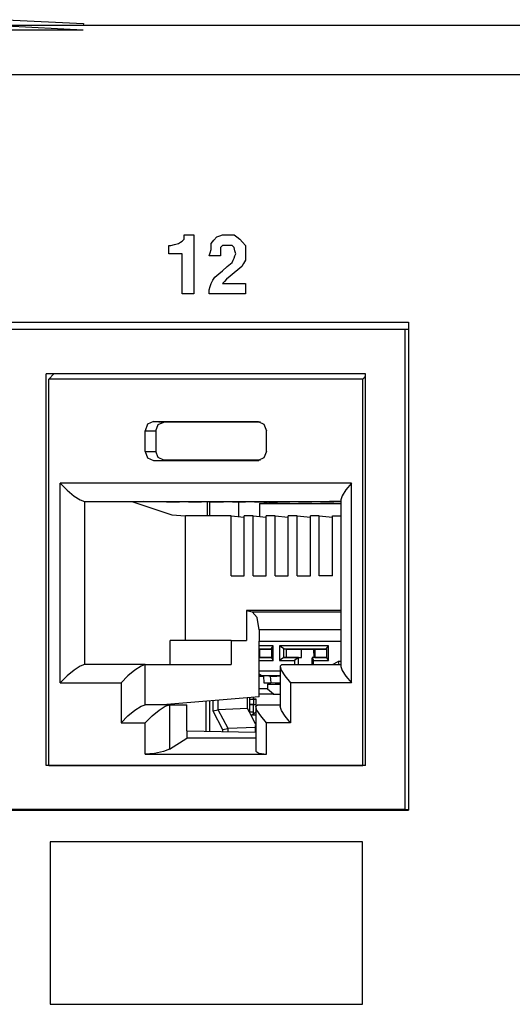
# Paper-space layout 'Layout1' of a CAD drawing. Extents: x 0.7 to 19.7, y 5.1 to 15.5.
# Drawn here: x 8.7 to 9.5, y 7 to 8.6 of the extents above; entities that cross this region are included whole.
import ezdxf

# ---------------------------------------------------------------- set-up
doc = ezdxf.new("R2010")
doc.units = 0
doc.header["$MEASUREMENT"] = 0
doc.layers.add('1', color=7, linetype='Continuous')

psp = doc.layouts.get("Layout1")

# ---------------------------------------------------------------- linework, layer by layer
at = {"layer": '1', "color": 18, "linetype": 'Continuous'}
for p, q in [((8.6778, 8.5843), (8.8046, 8.5778)), ((9.7281, 8.5748), (1.6469, 8.5748)), ((6.0855, 8.5678), (8.8045, 8.5678)), ((8.6777, 8.5743), (8.8045, 8.5678)), ((8.8046, 8.5778), (8.8045, 8.5748)), ((1.6127, 8.4938), (9.7015, 8.4938)), ((8.9705, 8.2264), (8.9705, 8.2298)), ((8.9705, 8.2298), (8.9783, 8.2298)), ((8.9705, 8.2229), (8.9705, 8.2264)), ((8.9783, 8.2298), (8.9862, 8.2298)), ((8.9862, 8.2298), (8.9862, 8.1812)), ((9.0193, 8.2211), (9.024, 8.2264)), ((9.024, 8.2264), (9.0288, 8.2281)), ((9.0288, 8.2281), (9.0335, 8.2298)), ((9.0335, 8.2298), (9.0382, 8.2298)), ((9.0382, 8.2298), (9.043, 8.2298)), ((9.043, 8.2298), (9.0477, 8.2298)), ((9.0477, 8.2298), (9.0524, 8.2298)), ((9.0524, 8.2298), (9.0571, 8.2264)), ((9.0571, 8.2264), (9.0619, 8.2229)), ((8.9453, 8.2055), (8.9453, 8.2124)), ((8.9453, 8.2124), (8.9468, 8.2124)), ((8.9468, 8.2124), (8.9484, 8.2124)), ((8.9484, 8.2124), (8.9547, 8.2142)), ((8.9547, 8.2142), (8.961, 8.2159)), ((8.961, 8.2159), (8.9642, 8.2177)), ((8.9642, 8.2177), (8.9673, 8.2194)), ((8.9673, 8.2194), (8.9689, 8.2211)), ((8.9689, 8.2211), (8.9705, 8.2229)), ((9.0146, 8.2159), (9.0193, 8.2211)), ((9.0146, 8.2107), (9.0146, 8.2159)), ((9.0146, 8.2055), (9.0146, 8.2107)), ((9.0319, 8.2107), (9.0303, 8.209)), ((9.0303, 8.209), (9.0303, 8.202)), ((9.0335, 8.2124), (9.0319, 8.2107)), ((9.0382, 8.2124), (9.0335, 8.2124)), ((9.043, 8.2124), (9.0382, 8.2124)), ((9.0461, 8.2124), (9.043, 8.2124)), ((9.0493, 8.2124), (9.0461, 8.2124)), ((9.0508, 8.2107), (9.0493, 8.2124)), ((9.0524, 8.209), (9.0508, 8.2107)), ((9.054, 8.2038), (9.0524, 8.209)), ((9.0619, 8.2229), (9.0666, 8.2177)), ((9.0666, 8.2177), (9.0713, 8.2124)), ((9.0713, 8.2124), (9.0713, 8.2055)), ((8.9453, 8.1985), (8.9453, 8.2055)), ((8.9563, 8.1985), (8.9453, 8.1985)), ((8.9673, 8.1985), (8.9563, 8.1985)), ((8.9673, 8.1655), (8.9673, 8.1985)), ((9.0114, 8.1951), (9.013, 8.2003)), ((9.0209, 8.1951), (9.0114, 8.1951)), ((9.013, 8.2003), (9.0146, 8.2055)), ((9.0303, 8.1951), (9.0209, 8.1951)), ((9.0303, 8.202), (9.0303, 8.1951)), ((9.0508, 8.1881), (9.0524, 8.1916)), ((9.0524, 8.1916), (9.054, 8.1951)), ((9.0556, 8.1985), (9.054, 8.2038)), ((9.054, 8.1951), (9.0556, 8.1985)), ((9.0713, 8.2055), (9.0713, 8.1985)), ((9.0713, 8.1985), (9.0713, 8.1933)), ((9.0713, 8.1933), (9.0713, 8.1881)), ((8.9862, 8.1812), (8.9862, 8.1325)), ((9.0335, 8.1707), (9.0414, 8.1777)), ((9.0414, 8.1777), (9.0493, 8.1846)), ((9.0493, 8.1846), (9.0508, 8.1881)), ((9.065, 8.1777), (9.0587, 8.1725)), ((9.0682, 8.1829), (9.065, 8.1777)), ((9.0713, 8.1881), (9.0682, 8.1829)), ((8.9673, 8.1325), (8.9673, 8.1655)), ((9.0177, 8.1551), (9.0209, 8.1603)), ((9.0209, 8.1603), (9.0272, 8.1655)), ((9.0272, 8.1655), (9.0335, 8.1707)), ((9.0461, 8.162), (9.0398, 8.1568)), ((9.0524, 8.1672), (9.0461, 8.162)), ((9.0587, 8.1725), (9.0524, 8.1672)), ((9.0114, 8.1394), (9.013, 8.1446)), ((9.013, 8.1446), (9.0146, 8.1499)), ((9.0146, 8.1499), (9.0177, 8.1551)), ((9.0367, 8.1533), (9.0335, 8.1499)), ((9.0335, 8.1499), (9.0524, 8.1499)), ((9.0398, 8.1568), (9.0367, 8.1533)), ((9.0524, 8.1499), (9.0713, 8.1499)), ((9.0713, 8.1499), (9.0713, 8.1412)), ((8.9768, 8.1325), (8.9673, 8.1325)), ((8.9862, 8.1325), (8.9768, 8.1325)), ((9.0114, 8.1359), (9.0114, 8.1394)), ((9.0114, 8.1325), (9.0114, 8.1359)), ((9.0414, 8.1325), (9.0114, 8.1325)), ((9.0713, 8.1325), (9.0414, 8.1325)), ((9.0713, 8.1412), (9.0713, 8.1325)), ((5.7268, 8.0863), (9.3394, 8.0863)), ((9.3394, 8.0863), (9.3394, 7.2823)), ((9.3335, 8.0737), (5.7331, 8.0737)), ((5.7538, 8.0746), (9.3394, 8.0746)), ((9.3394, 8.074), (9.3335, 8.0737)), ((9.3335, 8.0737), (9.3335, 7.2831)), ((9.2689, 8.0007), (8.7432, 8.0007)), ((8.7432, 7.3557), (8.7432, 8.0007)), ((8.7478, 7.9922), (8.7561, 8.0007)), ((9.2689, 7.3557), (9.2689, 8.0007)), ((9.2642, 7.9922), (8.7478, 7.9922)), ((8.7478, 7.3557), (8.7478, 7.9922)), ((9.2642, 7.9922), (9.2689, 7.9968)), ((9.2642, 7.3557), (9.2642, 7.9922)), ((8.9103, 7.9178), (8.9063, 7.9072)), ((8.9199, 7.9222), (8.9103, 7.9178)), ((8.9199, 7.9222), (8.9368, 7.9215)), ((8.9199, 7.9222), (9.0921, 7.9222)), ((8.9239, 7.9072), (8.9277, 7.9173)), ((8.9277, 7.9173), (8.9368, 7.9215)), ((9.0962, 7.9215), (8.9368, 7.9215)), ((9.0921, 7.9222), (9.0932, 7.9221)), ((9.0921, 7.9222), (9.1017, 7.9178)), ((9.1017, 7.9178), (9.1057, 7.9072)), ((8.9063, 7.9072), (8.9239, 7.9072)), ((8.9063, 7.8732), (8.9063, 7.9072)), ((8.9239, 7.9072), (8.9239, 7.8732)), ((9.1057, 7.8732), (9.1057, 7.9072)), ((8.9063, 7.8732), (8.9239, 7.8732)), ((8.9063, 7.8732), (8.9103, 7.8626)), ((8.9277, 7.8631), (8.9239, 7.8732)), ((9.1057, 7.8732), (9.1017, 7.8626)), ((8.9103, 7.8626), (8.9199, 7.8582)), ((8.9199, 7.8582), (8.9368, 7.8589)), ((8.9199, 7.8582), (9.0921, 7.8582)), ((8.9368, 7.8589), (8.9277, 7.8631)), ((9.0962, 7.8589), (8.9368, 7.8589)), ((9.1017, 7.8626), (9.0921, 7.8582)), ((9.0921, 7.8582), (9.0932, 7.8582)), ((8.7663, 7.8208), (8.7777, 7.8093)), ((9.2458, 7.8208), (8.7663, 7.8208)), ((8.7663, 7.4918), (8.7663, 7.8208)), ((9.2458, 7.8208), (9.2366, 7.8097)), ((9.2458, 7.4918), (9.2458, 7.8208)), ((8.7777, 7.8093), (8.7893, 7.7996)), ((9.2366, 7.8097), (9.2306, 7.8002)), ((8.7893, 7.7996), (8.7993, 7.7931)), ((8.7993, 7.7931), (8.8062, 7.7908)), ((8.8062, 7.7908), (8.8062, 7.5218)), ((8.8062, 7.7908), (9.2284, 7.7908)), ((8.8437, 7.7908), (8.8862, 7.7899)), ((8.8862, 7.7899), (8.9502, 7.7687)), ((8.9472, 7.7899), (8.903, 7.7908)), ((8.9603, 7.7899), (8.9411, 7.7903)), ((8.9411, 7.7903), (8.9627, 7.7903)), ((8.9472, 7.7899), (8.9603, 7.7899)), ((8.9603, 7.7903), (8.9603, 7.7899)), ((8.9834, 7.7899), (8.9627, 7.7903)), ((8.9966, 7.7899), (8.9773, 7.7903)), ((8.9773, 7.7903), (8.999, 7.7903)), ((8.9834, 7.7899), (8.9966, 7.7899)), ((8.9966, 7.7903), (8.9966, 7.7899)), ((9.0197, 7.7899), (8.999, 7.7903)), ((9.0087, 7.7669), (9.0087, 7.7901)), ((9.0124, 7.7669), (9.0124, 7.79)), ((9.0328, 7.7899), (9.0136, 7.7903)), ((9.0136, 7.7903), (9.0352, 7.7903)), ((9.0197, 7.7899), (9.0328, 7.7899)), ((9.0328, 7.7903), (9.0328, 7.7899)), ((9.0559, 7.7899), (9.0352, 7.7903)), ((9.0691, 7.7899), (9.0499, 7.7903)), ((9.0499, 7.7903), (9.0715, 7.7903)), ((9.0559, 7.7899), (9.0691, 7.7899)), ((9.0596, 7.7899), (9.0596, 7.7658)), ((9.0691, 7.7903), (9.0691, 7.7899)), ((9.0922, 7.7899), (9.0715, 7.7903)), ((9.1053, 7.7899), (9.0861, 7.7903)), ((9.0861, 7.7903), (9.1077, 7.7903)), ((9.0922, 7.7899), (9.1053, 7.7899)), ((9.0941, 7.7871), (9.1313, 7.7899)), ((9.0941, 7.7871), (9.0941, 7.766)), ((9.0941, 7.7871), (9.2284, 7.7871)), ((9.1053, 7.7903), (9.1053, 7.7899)), ((9.1284, 7.7899), (9.1077, 7.7903)), ((9.1416, 7.7899), (9.1224, 7.7903)), ((9.1224, 7.7903), (9.144, 7.7903)), ((9.1284, 7.7899), (9.1416, 7.7899)), ((9.1416, 7.7903), (9.1416, 7.7899)), ((9.1647, 7.7899), (9.144, 7.7903)), ((9.1778, 7.7899), (9.1586, 7.7903)), ((9.1586, 7.7903), (9.1802, 7.7903)), ((9.1647, 7.7899), (9.1778, 7.7899)), ((9.1778, 7.7903), (9.1778, 7.7899)), ((9.201, 7.7899), (9.1802, 7.7903)), ((9.2141, 7.7899), (9.1949, 7.7903)), ((9.1949, 7.7903), (9.2165, 7.7903)), ((9.201, 7.7899), (9.2141, 7.7899)), ((9.2284, 7.7904), (9.2094, 7.7908)), ((9.2141, 7.7903), (9.2141, 7.7899)), ((9.2284, 7.7901), (9.2165, 7.7903)), ((9.2306, 7.8002), (9.2284, 7.7936)), ((9.2284, 7.7936), (9.2284, 7.519)), ((8.9502, 7.7687), (8.9727, 7.7669)), ((8.9727, 7.5618), (8.9727, 7.7669)), ((9.0475, 7.7669), (8.9727, 7.7669)), ((9.0475, 7.6682), (9.0475, 7.7669)), ((9.0475, 7.7669), (9.0692, 7.765)), ((9.0692, 7.6682), (9.0692, 7.7669)), ((9.0837, 7.7669), (9.0692, 7.7669)), ((9.0837, 7.7669), (9.1055, 7.765)), ((9.0837, 7.6682), (9.0837, 7.7669)), ((9.12, 7.7669), (9.1055, 7.7669)), ((9.1055, 7.6682), (9.1055, 7.7669)), ((9.12, 7.7669), (9.1417, 7.765)), ((9.12, 7.6682), (9.12, 7.7669)), ((9.1417, 7.6682), (9.1417, 7.7669)), ((9.1562, 7.7669), (9.1417, 7.7669)), ((9.1562, 7.6682), (9.1562, 7.7669)), ((9.1562, 7.7669), (9.178, 7.765)), ((9.1925, 7.7669), (9.178, 7.7669)), ((9.178, 7.6682), (9.178, 7.7669)), ((9.1925, 7.6682), (9.1925, 7.7669)), ((9.1925, 7.7669), (9.2142, 7.765)), ((9.2142, 7.6682), (9.2142, 7.7669)), ((9.2142, 7.7669), (9.2284, 7.7669)), ((9.0475, 7.6682), (9.0692, 7.6682)), ((9.0837, 7.6682), (9.1055, 7.6682)), ((9.12, 7.6682), (9.1417, 7.6682)), ((9.1562, 7.6682), (9.178, 7.6682)), ((9.2142, 7.6682), (9.1925, 7.6682)), ((9.0728, 7.611), (9.0824, 7.6091)), ((9.0728, 7.611), (9.0728, 7.5618)), ((9.2284, 7.611), (9.0728, 7.611)), ((9.0906, 7.5994), (9.0824, 7.6091)), ((9.0824, 7.6091), (9.2284, 7.6091)), ((9.094, 7.5792), (9.0906, 7.5994)), ((9.2284, 7.5792), (9.094, 7.5792)), ((9.094, 7.5792), (9.094, 7.5603)), ((9.0475, 7.5618), (8.9473, 7.5618)), ((8.9473, 7.5218), (8.9473, 7.5618)), ((9.0475, 7.5618), (9.0728, 7.5618)), ((9.0475, 7.5618), (9.0475, 7.5218)), ((9.094, 7.4689), (9.094, 7.5603)), ((9.094, 7.5603), (9.2284, 7.5603)), ((9.117, 7.5527), (9.094, 7.5527)), ((9.094, 7.5477), (9.1141, 7.5477)), ((9.094, 7.5468), (9.0946, 7.5468)), ((9.0946, 7.5475), (9.0946, 7.5335)), ((9.0946, 7.5475), (9.1141, 7.5475)), ((9.1141, 7.5482), (9.117, 7.5527)), ((9.1141, 7.5482), (9.1141, 7.5329)), ((9.117, 7.5284), (9.117, 7.5527)), ((9.1275, 7.5527), (9.1275, 7.5284)), ((9.2076, 7.5527), (9.1275, 7.5527)), ((9.1341, 7.5477), (9.1275, 7.5527)), ((9.1341, 7.5334), (9.1341, 7.5477)), ((9.1341, 7.5477), (9.2047, 7.5477)), ((9.1341, 7.5477), (9.139, 7.5475)), ((9.139, 7.5475), (9.1635, 7.5475)), ((9.139, 7.5335), (9.139, 7.5475)), ((9.1635, 7.5475), (9.1835, 7.5468)), ((9.1635, 7.5335), (9.1635, 7.5475)), ((9.1835, 7.5468), (9.1852, 7.5468)), ((9.1845, 7.5335), (9.1835, 7.5468)), ((9.1852, 7.5475), (9.2047, 7.5475)), ((9.1852, 7.5475), (9.1852, 7.5335)), ((9.2047, 7.5482), (9.2076, 7.5527)), ((9.2047, 7.5482), (9.2047, 7.5329)), ((9.2076, 7.5284), (9.2076, 7.5527)), ((9.0946, 7.5335), (9.094, 7.5335)), ((9.1141, 7.5334), (9.094, 7.5334)), ((9.094, 7.5284), (9.117, 7.5284)), ((9.0946, 7.5335), (9.1141, 7.5335)), ((9.1141, 7.5329), (9.117, 7.5284)), ((9.1341, 7.5334), (9.1275, 7.5284)), ((9.1275, 7.5284), (9.152, 7.5284)), ((9.1341, 7.5334), (9.139, 7.5335)), ((9.1586, 7.5334), (9.1341, 7.5334)), ((9.139, 7.5335), (9.1635, 7.5335)), ((9.1586, 7.5334), (9.152, 7.5284)), ((9.152, 7.5284), (9.152, 7.5218)), ((9.1586, 7.5334), (9.1635, 7.5335)), ((9.1586, 7.5218), (9.1586, 7.5334)), ((9.1803, 7.5329), (9.1803, 7.5218)), ((9.1852, 7.5335), (9.1807, 7.5334)), ((9.1807, 7.5334), (9.1832, 7.5284)), ((9.2047, 7.5334), (9.1807, 7.5334)), ((9.1832, 7.5284), (9.2076, 7.5284)), ((9.1832, 7.5218), (9.1832, 7.5284)), ((9.1852, 7.5335), (9.2047, 7.5335)), ((9.2047, 7.5329), (9.2076, 7.5284)), ((9.2142, 7.5218), (9.2239, 7.5268)), ((9.2284, 7.5268), (9.2239, 7.5268)), ((9.2239, 7.5268), (9.2241, 7.5241)), ((8.7893, 7.513), (8.7777, 7.5033)), ((8.7993, 7.5195), (8.7893, 7.513)), ((8.8062, 7.5218), (8.7993, 7.5195)), ((8.9063, 7.5218), (8.8062, 7.5218)), ((8.8894, 7.513), (8.8778, 7.5033)), ((8.8994, 7.5195), (8.8894, 7.513)), ((8.9063, 7.5218), (8.8994, 7.5195)), ((8.9063, 7.4558), (8.9063, 7.5218)), ((8.9063, 7.5218), (9.0475, 7.5218)), ((9.1283, 7.511), (9.094, 7.511)), ((9.1311, 7.5218), (9.1283, 7.5195)), ((9.1283, 7.5195), (9.1301, 7.513)), ((9.1283, 7.519), (9.1283, 7.453)), ((9.1301, 7.513), (9.1362, 7.5033)), ((9.1311, 7.5218), (9.2284, 7.5218)), ((9.2241, 7.5241), (9.2248, 7.5218)), ((9.2284, 7.519), (9.2306, 7.5124)), ((9.2306, 7.5124), (9.2366, 7.5029)), ((8.7777, 7.5033), (8.7663, 7.4918)), ((8.8778, 7.5033), (8.8665, 7.4918)), ((9.0972, 7.504), (9.094, 7.506)), ((9.0972, 7.504), (9.094, 7.5048)), ((9.094, 7.5029), (9.1007, 7.5029)), ((9.1008, 7.5021), (9.094, 7.5021)), ((9.0969, 7.504), (9.1224, 7.5029)), ((9.1226, 7.5029), (9.0972, 7.504)), ((9.0972, 7.504), (9.1283, 7.504)), ((9.1007, 7.5029), (9.1015, 7.4919)), ((9.1118, 7.5029), (9.1127, 7.4919)), ((9.1283, 7.5023), (9.1118, 7.5029)), ((9.1118, 7.5029), (9.1226, 7.5029)), ((9.1362, 7.5033), (9.1456, 7.4918)), ((9.2366, 7.5029), (9.2458, 7.4918)), ((8.7663, 7.4918), (8.8665, 7.4918)), ((8.8665, 7.4918), (8.8665, 7.4258)), ((9.1076, 7.4821), (9.094, 7.4821)), ((9.1015, 7.4919), (9.1127, 7.4919)), ((9.1199, 7.4911), (9.1015, 7.4919)), ((9.1076, 7.4896), (9.1076, 7.4821)), ((9.1283, 7.4891), (9.1076, 7.4896)), ((9.1076, 7.4896), (9.1283, 7.4896)), ((9.1076, 7.4821), (9.1175, 7.4737)), ((9.1283, 7.4913), (9.1127, 7.4919)), ((9.1199, 7.4911), (9.1283, 7.4911)), ((9.1456, 7.4918), (9.1456, 7.4258)), ((9.2458, 7.4918), (9.1456, 7.4918)), ((9.094, 7.4689), (8.9351, 7.4558)), ((9.0061, 7.4617), (9.0061, 7.412)), ((9.0124, 7.4119), (9.0124, 7.4622)), ((9.0173, 7.4626), (9.0173, 7.4457)), ((9.0266, 7.4476), (9.0266, 7.4634)), ((9.0746, 7.4495), (9.0746, 7.4673)), ((9.0779, 7.4676), (9.0779, 7.465)), ((9.0779, 7.465), (9.0846, 7.4647)), ((9.0779, 7.465), (9.0779, 7.456)), ((9.0779, 7.465), (9.0845, 7.4649)), ((9.0845, 7.4649), (9.0845, 7.4681)), ((9.0889, 7.4647), (9.0845, 7.4649)), ((9.0846, 7.4647), (9.0846, 7.4564)), ((9.0846, 7.4647), (9.0889, 7.4647)), ((9.0889, 7.4564), (9.0889, 7.4647)), ((9.1283, 7.4723), (9.094, 7.4737)), ((9.094, 7.4737), (9.1175, 7.4737)), ((9.1175, 7.4737), (9.1283, 7.4733)), ((8.8778, 7.4373), (8.8894, 7.447)), ((8.8894, 7.447), (8.8994, 7.4535)), ((8.8994, 7.4535), (8.9063, 7.4558)), ((8.9462, 7.4558), (8.9063, 7.4558)), ((8.9177, 7.4373), (8.9293, 7.447)), ((8.9293, 7.447), (8.9393, 7.4535)), ((8.9393, 7.4535), (8.9462, 7.4558)), ((8.9462, 7.4558), (8.9462, 7.3826)), ((8.9462, 7.4558), (8.9749, 7.4558)), ((8.9749, 7.4126), (8.9749, 7.4558)), ((9.0173, 7.4457), (9.0265, 7.4476)), ((9.0173, 7.4457), (9.0335, 7.4148)), ((9.0265, 7.4476), (9.0266, 7.4476)), ((9.0427, 7.4167), (9.0265, 7.4476)), ((9.0746, 7.4495), (9.0266, 7.4476)), ((9.0779, 7.4433), (9.0746, 7.4495)), ((9.0779, 7.456), (9.0846, 7.4564)), ((9.0845, 7.4562), (9.0779, 7.456)), ((9.0779, 7.456), (9.0779, 7.4433)), ((9.0845, 7.4562), (9.0889, 7.4564)), ((9.0845, 7.4433), (9.0845, 7.4562)), ((9.0846, 7.4564), (9.0889, 7.4564)), ((9.0884, 7.4535), (9.0912, 7.4558)), ((9.0902, 7.447), (9.0884, 7.4535)), ((9.0884, 7.453), (9.0884, 7.3792)), ((9.0963, 7.4373), (9.0902, 7.447)), ((9.0912, 7.4558), (9.1283, 7.4558)), ((9.1304, 7.4464), (9.1283, 7.453)), ((9.1365, 7.4369), (9.1304, 7.4464)), ((8.8665, 7.4258), (8.8778, 7.4373)), ((8.9063, 7.4258), (8.9177, 7.4373)), ((9.0816, 7.4433), (9.0779, 7.4433)), ((9.0801, 7.439), (9.0779, 7.4433)), ((9.0801, 7.439), (9.082, 7.4395)), ((9.0801, 7.439), (9.0884, 7.439)), ((9.0884, 7.4232), (9.0801, 7.439)), ((9.0845, 7.4433), (9.0816, 7.4433)), ((9.082, 7.4395), (9.0835, 7.4402)), ((9.0835, 7.4402), (9.0844, 7.4408)), ((9.0844, 7.4408), (9.0884, 7.4441)), ((9.0844, 7.4408), (9.0845, 7.4433)), ((9.1057, 7.4258), (9.0963, 7.4373)), ((9.1456, 7.4258), (9.1365, 7.4369)), ((8.8665, 7.4258), (8.9063, 7.4258)), ((8.9063, 7.3745), (8.9063, 7.4258)), ((9.0335, 7.4148), (9.0427, 7.4167)), ((9.0335, 7.4148), (9.0335, 7.4115)), ((9.0874, 7.4184), (9.0427, 7.4167)), ((9.0427, 7.4113), (9.0427, 7.4167)), ((9.0427, 7.4167), (9.0427, 7.4167)), ((9.0874, 7.4209), (9.0874, 7.4104)), ((9.0884, 7.4216), (9.088, 7.4216)), ((9.0884, 7.4216), (9.088, 7.4216)), ((9.0884, 7.4184), (9.088, 7.4216)), ((9.1456, 7.4258), (9.1057, 7.4258)), ((9.1057, 7.3745), (9.1057, 7.4258)), ((8.9462, 7.3826), (8.9749, 7.4008)), ((8.9749, 7.4126), (9.0884, 7.4104)), ((8.9749, 7.4126), (8.9749, 7.4008)), ((9.0884, 7.4008), (8.9749, 7.4008)), ((8.9462, 7.3826), (8.9362, 7.3786)), ((8.9216, 7.3756), (8.9063, 7.3745)), ((8.9063, 7.3745), (9.1057, 7.3745)), ((8.9362, 7.3786), (8.9216, 7.3756)), ((9.0884, 7.3792), (9.0931, 7.3758)), ((9.0931, 7.3758), (9.1057, 7.3745)), ((9.2689, 7.3557), (8.7432, 7.3557)), ((8.7478, 7.3557), (9.2642, 7.3557)), ((5.7268, 7.2823), (9.3394, 7.2823)), ((9.3335, 7.2831), (5.7331, 7.2831)), ((9.3394, 7.2829), (9.3335, 7.2831)), ((9.0067, 7.23), (8.7498, 7.23)), ((8.7498, 7.23), (8.7498, 7.0961)), ((9.2636, 7.23), (9.0067, 7.23)), ((9.2636, 7.0961), (9.2636, 7.23)), ((8.7498, 7.0961), (8.7498, 6.9623)), ((9.2636, 6.9623), (9.2636, 7.0961)), ((8.7498, 6.9623), (9.0067, 6.9623)), ((9.0067, 6.9623), (9.2636, 6.9623))]:
    psp.add_line(p, q, dxfattribs=at)

doc.saveas('drawing.dxf')
